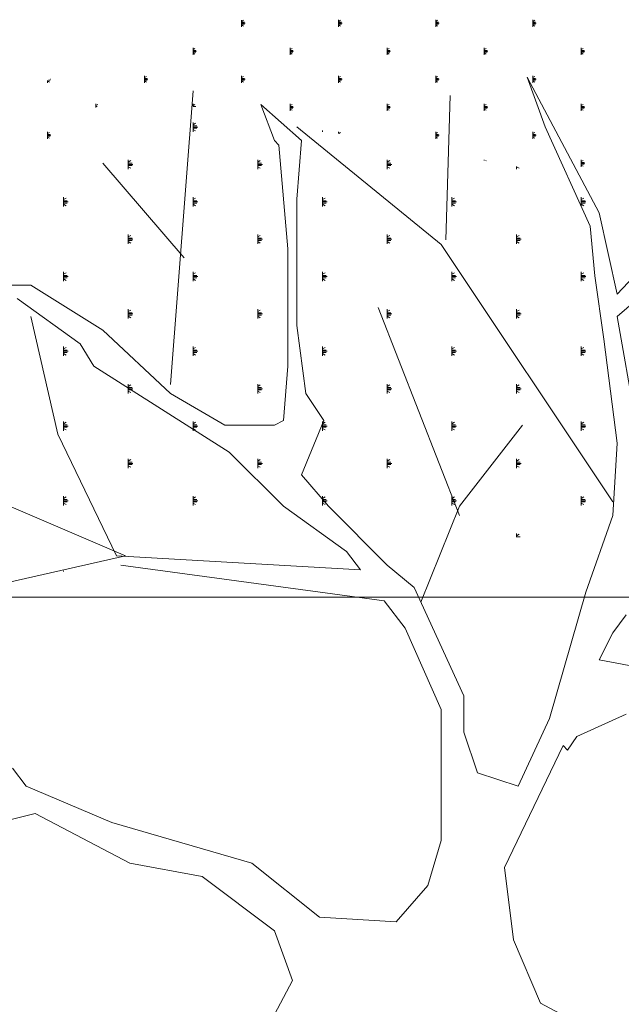
# Model space of a CAD drawing. Units: millimetres. Extents: x 2584 to 3372, y 914 to 1863.
# Drawn here: x 2642 to 2642, y 925 to 925 of the extents above; entities that cross this region are included whole.
import ezdxf

# ---------------------------------------------------------------- set-up
doc = ezdxf.new("R2010")
doc.units = ezdxf.units.MM
doc.linetypes.add('TRAZOS', pattern=[19.05, 12.7, -6.35])
doc.layers.add('corte', color=20, linetype='TRAZOS', lineweight=13)
doc.layers.add('muebles', color=140, linetype='Continuous', lineweight=15)

# ---------------------------------------------------------------- blocks, each defined once
blk = doc.blocks.new('*X339')
at = {"color": 0}
for p, q in [((-0.45813, 0.10392), (-0.45813, 0.10592)), ((-0.4575, 0.10392), (-0.4575, 0.10642)), ((-0.45687, 0.10392), (-0.45687, 0.10592)), ((-0.41813, 0.10392), (-0.41813, 0.10592)), ((-0.4175, 0.10392), (-0.4175, 0.10642)), ((-0.41687, 0.10392), (-0.41687, 0.10592)), ((-0.37812, 0.10392), (-0.37812, 0.10592)), ((-0.3775, 0.10392), (-0.3775, 0.10642)), ((-0.37688, 0.10392), (-0.37688, 0.10592)), ((-0.33813, 0.10392), (-0.33813, 0.10592)), ((-0.3375, 0.10392), (-0.3375, 0.10642)), ((-0.33687, 0.10392), (-0.33687, 0.10592)), ((-0.29812, 0.10392), (-0.29812, 0.10592)), ((-0.2975, 0.10392), (-0.2975, 0.10642)), ((-0.29688, 0.10392), (-0.29688, 0.10592)), ((-0.46, 0.10392), (-0.455, 0.10392)), ((-0.45875, 0.10392), (-0.45955, 0.10531)), ((-0.45625, 0.10392), (-0.45545, 0.10531)), ((-0.42, 0.10392), (-0.415, 0.10392)), ((-0.41875, 0.10392), (-0.41955, 0.10531)), ((-0.41625, 0.10392), (-0.41545, 0.10531)), ((-0.38, 0.10392), (-0.375, 0.10392)), ((-0.37875, 0.10392), (-0.37955, 0.10531)), ((-0.37625, 0.10392), (-0.37545, 0.10531)), ((-0.34, 0.10392), (-0.335, 0.10392)), ((-0.33875, 0.10392), (-0.33955, 0.10531)), ((-0.33625, 0.10392), (-0.33545, 0.10531)), ((-0.3, 0.10392), (-0.295, 0.10392)), ((-0.29875, 0.10392), (-0.29955, 0.10531)), ((-0.29625, 0.10392), (-0.29545, 0.10531)), ((-0.47645, 0.06928), (-0.475, 0.06928)), ((-0.47625, 0.06928), (-0.47545, 0.07067)), ((-0.44, 0.06928), (-0.435, 0.06928)), ((-0.43875, 0.06928), (-0.43955, 0.07067)), ((-0.43812, 0.06928), (-0.43812, 0.07128)), ((-0.4375, 0.06928), (-0.4375, 0.07178)), ((-0.43688, 0.06928), (-0.43688, 0.07128)), ((-0.43625, 0.06928), (-0.43545, 0.07067)), ((-0.4, 0.06928), (-0.395, 0.06928)), ((-0.39875, 0.06928), (-0.39955, 0.07067)), ((-0.39813, 0.06928), (-0.39813, 0.07128)), ((-0.3975, 0.06928), (-0.3975, 0.07178)), ((-0.39687, 0.06928), (-0.39687, 0.07128)), ((-0.39625, 0.06928), (-0.39545, 0.07067)), ((-0.36, 0.06928), (-0.355, 0.06928)), ((-0.35875, 0.06928), (-0.35955, 0.07067)), ((-0.35813, 0.06928), (-0.35813, 0.07128)), ((-0.3575, 0.06928), (-0.3575, 0.07178)), ((-0.35687, 0.06928), (-0.35687, 0.07128)), ((-0.35625, 0.06928), (-0.35545, 0.07067)), ((-0.32, 0.06928), (-0.315, 0.06928)), ((-0.31875, 0.06928), (-0.31955, 0.07067)), ((-0.31812, 0.06928), (-0.31812, 0.07128)), ((-0.3175, 0.06928), (-0.3175, 0.07178)), ((-0.31688, 0.06928), (-0.31688, 0.07128)), ((-0.31625, 0.06928), (-0.31545, 0.07067)), ((-0.28, 0.06928), (-0.27805, 0.06928)), ((-0.27875, 0.06928), (-0.27955, 0.07067)), ((-0.27813, 0.06928), (-0.27813, 0.07128)), ((-0.4575, 0.03464), (-0.4575, 0.03714)), ((-0.4175, 0.03464), (-0.4175, 0.03714)), ((-0.3775, 0.03464), (-0.3775, 0.03714)), ((-0.3375, 0.03464), (-0.3375, 0.03714)), ((-0.2975, 0.03464), (-0.2975, 0.03714)), ((-0.46, 0.03464), (-0.455, 0.03464)), ((-0.45875, 0.03464), (-0.45955, 0.03603)), ((-0.45813, 0.03464), (-0.45813, 0.03664)), ((-0.45687, 0.03464), (-0.45687, 0.03664)), ((-0.45625, 0.03464), (-0.45545, 0.03603)), ((-0.42, 0.03464), (-0.415, 0.03464)), ((-0.41875, 0.03464), (-0.41955, 0.03603)), ((-0.41813, 0.03464), (-0.41813, 0.03664)), ((-0.41687, 0.03464), (-0.41687, 0.03664)), ((-0.41625, 0.03464), (-0.41545, 0.03603)), ((-0.38, 0.03464), (-0.375, 0.03464)), ((-0.37875, 0.03464), (-0.37955, 0.03603)), ((-0.37812, 0.03464), (-0.37812, 0.03664)), ((-0.37688, 0.03464), (-0.37688, 0.03664)), ((-0.37625, 0.03464), (-0.37545, 0.03603)), ((-0.34, 0.03464), (-0.335, 0.03464)), ((-0.33875, 0.03464), (-0.33955, 0.03603)), ((-0.33813, 0.03464), (-0.33813, 0.03664)), ((-0.33687, 0.03464), (-0.33687, 0.03664)), ((-0.33625, 0.03464), (-0.33545, 0.03603)), ((-0.3, 0.03464), (-0.295, 0.03464)), ((-0.29875, 0.03464), (-0.29955, 0.03603)), ((-0.29812, 0.03464), (-0.29812, 0.03664)), ((-0.29688, 0.03464), (-0.29688, 0.03664)), ((-0.29625, 0.03464), (-0.29545, 0.03603)), ((-0.48, 0), (-0.475, 0)), ((-0.47875, 0), (-0.47955, 0.00139)), ((-0.47813, 0), (-0.47813, 0.002)), ((-0.4775, 0), (-0.4775, 0.0025)), ((-0.47687, 0), (-0.47687, 0.002)), ((-0.47625, 0), (-0.47545, 0.00139)), ((-0.44, 0), (-0.435, 0)), ((-0.43875, 0), (-0.43955, 0.00139)), ((-0.43812, 0), (-0.43812, 0.002)), ((-0.4375, 0), (-0.4375, 0.0025)), ((-0.43688, 0), (-0.43688, 0.002)), ((-0.43625, 0), (-0.43545, 0.00139)), ((-0.4, 0), (-0.395, 0)), ((-0.39875, 0), (-0.39955, 0.00139)), ((-0.39813, 0), (-0.39813, 0.002)), ((-0.3975, 0), (-0.3975, 0.0025)), ((-0.39687, 0), (-0.39687, 0.002)), ((-0.39625, 0), (-0.39545, 0.00139)), ((-0.36, 0), (-0.355, 0)), ((-0.35875, 0), (-0.35955, 0.00139)), ((-0.35813, 0), (-0.35813, 0.002)), ((-0.3575, 0), (-0.3575, 0.0025)), ((-0.35687, 0), (-0.35687, 0.002)), ((-0.35625, 0), (-0.35545, 0.00139)), ((-0.32, 0), (-0.315, 0)), ((-0.31875, 0), (-0.31955, 0.00139)), ((-0.31812, 0), (-0.31812, 0.002)), ((-0.3175, 0), (-0.3175, 0.0025)), ((-0.31688, 0), (-0.31688, 0.002)), ((-0.31625, 0), (-0.31545, 0.00139)), ((-0.4957, -0.03464), (-0.495, -0.03464)), ((-0.46, -0.03464), (-0.455, -0.03464)), ((-0.45875, -0.03464), (-0.45955, -0.03326)), ((-0.45813, -0.03464), (-0.45813, -0.03264)), ((-0.4575, -0.03464), (-0.4575, -0.03214)), ((-0.45687, -0.03464), (-0.45687, -0.03264)), ((-0.45625, -0.03464), (-0.45545, -0.03326)), ((-0.42, -0.03464), (-0.415, -0.03464)), ((-0.41875, -0.03464), (-0.41955, -0.03326)), ((-0.41813, -0.03464), (-0.41813, -0.03264)), ((-0.4175, -0.03464), (-0.4175, -0.03214)), ((-0.41687, -0.03464), (-0.41687, -0.03264)), ((-0.41625, -0.03464), (-0.41545, -0.03326)), ((-0.38, -0.03464), (-0.375, -0.03464)), ((-0.37875, -0.03464), (-0.37955, -0.03326)), ((-0.37812, -0.03464), (-0.37812, -0.03264)), ((-0.3775, -0.03464), (-0.3775, -0.03214)), ((-0.37688, -0.03464), (-0.37688, -0.03264)), ((-0.37625, -0.03464), (-0.37545, -0.03326)), ((-0.34, -0.03464), (-0.335, -0.03464)), ((-0.33875, -0.03464), (-0.33955, -0.03326)), ((-0.33813, -0.03464), (-0.33813, -0.03264)), ((-0.3375, -0.03464), (-0.3375, -0.03214)), ((-0.33687, -0.03464), (-0.33687, -0.03264)), ((-0.33625, -0.03464), (-0.33545, -0.03326)), ((-0.3, -0.03464), (-0.295, -0.03464)), ((-0.29875, -0.03464), (-0.29955, -0.03326)), ((-0.29812, -0.03464), (-0.29812, -0.03264)), ((-0.2975, -0.03464), (-0.2975, -0.03214)), ((-0.29688, -0.03464), (-0.29688, -0.03264)), ((-0.29625, -0.03464), (-0.29545, -0.03326)), ((-0.47875, -0.06928), (-0.47955, -0.0679)), ((-0.47813, -0.06928), (-0.47813, -0.06728)), ((-0.4775, -0.06928), (-0.4775, -0.06678)), ((-0.47687, -0.06928), (-0.47687, -0.06728)), ((-0.47625, -0.06928), (-0.47545, -0.0679)), ((-0.43875, -0.06928), (-0.43955, -0.0679)), ((-0.43812, -0.06928), (-0.43812, -0.06728)), ((-0.4375, -0.06928), (-0.4375, -0.06678)), ((-0.43688, -0.06928), (-0.43688, -0.06728)), ((-0.43625, -0.06928), (-0.43545, -0.0679)), ((-0.39875, -0.06928), (-0.39955, -0.0679)), ((-0.39813, -0.06928), (-0.39813, -0.06728)), ((-0.3975, -0.06928), (-0.3975, -0.06678)), ((-0.39687, -0.06928), (-0.39687, -0.06728)), ((-0.39625, -0.06928), (-0.39545, -0.0679)), ((-0.35875, -0.06928), (-0.35955, -0.0679)), ((-0.35813, -0.06928), (-0.35813, -0.06728)), ((-0.3575, -0.06928), (-0.3575, -0.06678)), ((-0.35687, -0.06928), (-0.35687, -0.06728)), ((-0.35625, -0.06928), (-0.35545, -0.0679)), ((-0.31875, -0.06928), (-0.31955, -0.0679)), ((-0.31812, -0.06928), (-0.31812, -0.06728)), ((-0.3175, -0.06928), (-0.3175, -0.06678)), ((-0.31688, -0.06928), (-0.31688, -0.06728)), ((-0.31625, -0.06928), (-0.31545, -0.0679)), ((-0.48, -0.06928), (-0.475, -0.06928)), ((-0.44, -0.06928), (-0.435, -0.06928)), ((-0.4, -0.06928), (-0.395, -0.06928)), ((-0.36, -0.06928), (-0.355, -0.06928)), ((-0.32, -0.06928), (-0.315, -0.06928)), ((-0.5, -0.10392), (-0.495, -0.10392)), ((-0.49875, -0.10392), (-0.49955, -0.10254)), ((-0.49812, -0.10392), (-0.49812, -0.10192)), ((-0.4975, -0.10392), (-0.4975, -0.10142)), ((-0.49688, -0.10392), (-0.49688, -0.10192)), ((-0.49625, -0.10392), (-0.49545, -0.10254)), ((-0.46, -0.10392), (-0.455, -0.10392)), ((-0.45875, -0.10392), (-0.45955, -0.10254)), ((-0.45813, -0.10392), (-0.45813, -0.10192)), ((-0.4575, -0.10392), (-0.4575, -0.10142)), ((-0.45687, -0.10392), (-0.45687, -0.10192)), ((-0.45625, -0.10392), (-0.45545, -0.10254)), ((-0.42, -0.10392), (-0.415, -0.10392)), ((-0.41875, -0.10392), (-0.41955, -0.10254)), ((-0.41813, -0.10392), (-0.41813, -0.10192)), ((-0.4175, -0.10392), (-0.4175, -0.10142)), ((-0.41687, -0.10392), (-0.41687, -0.10192)), ((-0.41625, -0.10392), (-0.41545, -0.10254)), ((-0.38, -0.10392), (-0.375, -0.10392)), ((-0.37875, -0.10392), (-0.37955, -0.10254)), ((-0.37812, -0.10392), (-0.37812, -0.10192)), ((-0.3775, -0.10392), (-0.3775, -0.10142)), ((-0.37688, -0.10392), (-0.37688, -0.10192)), ((-0.37625, -0.10392), (-0.37545, -0.10254)), ((-0.34, -0.10392), (-0.335, -0.10392)), ((-0.33875, -0.10392), (-0.33955, -0.10254)), ((-0.33813, -0.10392), (-0.33813, -0.10192)), ((-0.3375, -0.10392), (-0.3375, -0.10142)), ((-0.33687, -0.10392), (-0.33687, -0.10192)), ((-0.33625, -0.10392), (-0.33545, -0.10254)), ((-0.3, -0.10392), (-0.295, -0.10392)), ((-0.29875, -0.10392), (-0.29955, -0.10254)), ((-0.29812, -0.10392), (-0.29812, -0.10192)), ((-0.2975, -0.10392), (-0.2975, -0.10142)), ((-0.29688, -0.10392), (-0.29688, -0.10192)), ((-0.29625, -0.10392), (-0.29545, -0.10254)), ((-0.47813, -0.13856), (-0.47813, -0.13656)), ((-0.4775, -0.13856), (-0.4775, -0.13606)), ((-0.47687, -0.13856), (-0.47687, -0.13656)), ((-0.43812, -0.13856), (-0.43812, -0.13656)), ((-0.4375, -0.13856), (-0.4375, -0.13606)), ((-0.43688, -0.13856), (-0.43688, -0.13656)), ((-0.39813, -0.13856), (-0.39813, -0.13656)), ((-0.3975, -0.13856), (-0.3975, -0.13606)), ((-0.39687, -0.13856), (-0.39687, -0.13656)), ((-0.35813, -0.13856), (-0.35813, -0.13656)), ((-0.3575, -0.13856), (-0.3575, -0.13606)), ((-0.35687, -0.13856), (-0.35687, -0.13656)), ((-0.31812, -0.13856), (-0.31812, -0.13656)), ((-0.3175, -0.13856), (-0.3175, -0.13606)), ((-0.31688, -0.13856), (-0.31688, -0.13656)), ((-0.48, -0.13856), (-0.475, -0.13856)), ((-0.47875, -0.13856), (-0.47955, -0.13718)), ((-0.47625, -0.13856), (-0.47545, -0.13718)), ((-0.44, -0.13856), (-0.435, -0.13856)), ((-0.43875, -0.13856), (-0.43955, -0.13718)), ((-0.43625, -0.13856), (-0.43545, -0.13718)), ((-0.4, -0.13856), (-0.395, -0.13856)), ((-0.39875, -0.13856), (-0.39955, -0.13718)), ((-0.39625, -0.13856), (-0.39545, -0.13718)), ((-0.36, -0.13856), (-0.355, -0.13856)), ((-0.35875, -0.13856), (-0.35955, -0.13718)), ((-0.35625, -0.13856), (-0.35545, -0.13718)), ((-0.32, -0.13856), (-0.315, -0.13856)), ((-0.31875, -0.13856), (-0.31955, -0.13718)), ((-0.31625, -0.13856), (-0.31545, -0.13718)), ((-0.46, -0.17321), (-0.455, -0.17321)), ((-0.45875, -0.17321), (-0.45955, -0.17182)), ((-0.45813, -0.17321), (-0.45813, -0.17121)), ((-0.4575, -0.17321), (-0.4575, -0.17071)), ((-0.45687, -0.17321), (-0.45687, -0.17121)), ((-0.45625, -0.17321), (-0.45545, -0.17182)), ((-0.42, -0.17321), (-0.415, -0.17321)), ((-0.41875, -0.17321), (-0.41955, -0.17182)), ((-0.41813, -0.17321), (-0.41813, -0.17121)), ((-0.4175, -0.17321), (-0.4175, -0.17071)), ((-0.41687, -0.17321), (-0.41687, -0.17121)), ((-0.41625, -0.17321), (-0.41545, -0.17182)), ((-0.38, -0.17321), (-0.375, -0.17321)), ((-0.37875, -0.17321), (-0.37955, -0.17182)), ((-0.37812, -0.17321), (-0.37812, -0.17121)), ((-0.3775, -0.17321), (-0.3775, -0.17071)), ((-0.37688, -0.17321), (-0.37688, -0.17121)), ((-0.37625, -0.17321), (-0.37545, -0.17182)), ((-0.34, -0.17321), (-0.335, -0.17321)), ((-0.33875, -0.17321), (-0.33955, -0.17182)), ((-0.33813, -0.17321), (-0.33813, -0.17121)), ((-0.3375, -0.17321), (-0.3375, -0.17071)), ((-0.33687, -0.17321), (-0.33687, -0.17121)), ((-0.33625, -0.17321), (-0.33545, -0.17182)), ((-0.3, -0.17321), (-0.295, -0.17321)), ((-0.29875, -0.17321), (-0.29955, -0.17182)), ((-0.29812, -0.17321), (-0.29812, -0.17121)), ((-0.2975, -0.17321), (-0.2975, -0.17071)), ((-0.29688, -0.17321), (-0.29688, -0.17121)), ((-0.29625, -0.17321), (-0.29545, -0.17182)), ((-0.26, -0.17321), (-0.25958, -0.17321))]:
    blk.add_line(p, q, dxfattribs=at)
blk = doc.blocks.new('*X340')
at = {"color": 0}
for p, q in [((-0.53859, 0.10392), (-0.53859, 0.10542)), ((-0.53812, 0.10392), (-0.53812, 0.1058)), ((-0.53766, 0.10392), (-0.53766, 0.10542)), ((-0.50859, 0.10392), (-0.50859, 0.10542)), ((-0.50812, 0.10392), (-0.50812, 0.1058)), ((-0.50766, 0.10392), (-0.50766, 0.10542)), ((-0.47859, 0.10392), (-0.47859, 0.10542)), ((-0.47813, 0.10392), (-0.47813, 0.1058)), ((-0.47766, 0.10392), (-0.47766, 0.10542)), ((-0.54, 0.10392), (-0.53625, 0.10392)), ((-0.53906, 0.10392), (-0.53966, 0.10496)), ((-0.53719, 0.10392), (-0.53659, 0.10496)), ((-0.51, 0.10392), (-0.50625, 0.10392)), ((-0.50906, 0.10392), (-0.50966, 0.10496)), ((-0.50719, 0.10392), (-0.50659, 0.10496)), ((-0.48, 0.10392), (-0.47625, 0.10392)), ((-0.47906, 0.10392), (-0.47966, 0.10496)), ((-0.47719, 0.10392), (-0.47659, 0.10496)), ((-0.55359, 0.07794), (-0.55359, 0.07944)), ((-0.55312, 0.07794), (-0.55312, 0.07982)), ((-0.55266, 0.07794), (-0.55266, 0.07944)), ((-0.52359, 0.07794), (-0.52359, 0.07944)), ((-0.52312, 0.07794), (-0.52312, 0.07982)), ((-0.52266, 0.07794), (-0.52266, 0.07944)), ((-0.49359, 0.07794), (-0.49359, 0.07944)), ((-0.49312, 0.07794), (-0.49312, 0.07982)), ((-0.49266, 0.07794), (-0.49266, 0.07944)), ((-0.555, 0.07794), (-0.55125, 0.07794)), ((-0.55406, 0.07794), (-0.55466, 0.07898)), ((-0.55219, 0.07794), (-0.55159, 0.07898)), ((-0.525, 0.07794), (-0.52125, 0.07794)), ((-0.52406, 0.07794), (-0.52466, 0.07898)), ((-0.52219, 0.07794), (-0.52159, 0.07898)), ((-0.495, 0.07794), (-0.49125, 0.07794)), ((-0.49406, 0.07794), (-0.49466, 0.07898)), ((-0.49219, 0.07794), (-0.49159, 0.07898)), ((-0.53906, 0.05196), (-0.53966, 0.053)), ((-0.53859, 0.05196), (-0.53859, 0.05346)), ((-0.53812, 0.05196), (-0.53812, 0.05384)), ((-0.53766, 0.05196), (-0.53766, 0.05346)), ((-0.53719, 0.05196), (-0.53659, 0.053)), ((-0.50906, 0.05196), (-0.50966, 0.053)), ((-0.50859, 0.05196), (-0.50859, 0.05346)), ((-0.50812, 0.05196), (-0.50812, 0.05384)), ((-0.50766, 0.05196), (-0.50766, 0.05346)), ((-0.50719, 0.05196), (-0.50659, 0.053)), ((-0.47951, 0.05274), (-0.47966, 0.053)), ((-0.54, 0.05196), (-0.53625, 0.05196)), ((-0.51, 0.05196), (-0.50625, 0.05196)), ((-0.48, 0.05196), (-0.47966, 0.05196)), ((-0.55406, 0.02598), (-0.55466, 0.02702)), ((-0.55359, 0.02598), (-0.55359, 0.02748)), ((-0.55312, 0.02598), (-0.55312, 0.02786)), ((-0.55266, 0.02598), (-0.55266, 0.02748)), ((-0.55219, 0.02598), (-0.55159, 0.02702)), ((-0.52406, 0.02598), (-0.52466, 0.02702)), ((-0.52359, 0.02598), (-0.52359, 0.02748)), ((-0.52312, 0.02598), (-0.52312, 0.02786)), ((-0.52266, 0.02598), (-0.52266, 0.02748)), ((-0.52219, 0.02598), (-0.52159, 0.02702)), ((-0.49406, 0.02598), (-0.49466, 0.02702)), ((-0.49359, 0.02598), (-0.49359, 0.02748)), ((-0.49312, 0.02598), (-0.49312, 0.02786)), ((-0.49266, 0.02598), (-0.49266, 0.02748)), ((-0.49219, 0.02598), (-0.49159, 0.02702)), ((-0.555, 0.02598), (-0.55125, 0.02598)), ((-0.525, 0.02598), (-0.52125, 0.02598)), ((-0.495, 0.02598), (-0.49125, 0.02598)), ((-0.54, 0), (-0.53625, 0)), ((-0.53906, 0), (-0.53966, 0.00104)), ((-0.53859, 0), (-0.53859, 0.0015)), ((-0.53812, 0), (-0.53812, 0.00187)), ((-0.53766, 0), (-0.53766, 0.0015)), ((-0.53719, 0), (-0.53659, 0.00104)), ((-0.51, 0), (-0.50625, 0)), ((-0.50906, 0), (-0.50966, 0.00104)), ((-0.50859, 0), (-0.50859, 0.0015)), ((-0.50812, 0), (-0.50812, 0.00187)), ((-0.50766, 0), (-0.50766, 0.0015)), ((-0.50719, 0), (-0.50659, 0.00104)), ((-0.555, -0.02598), (-0.55125, -0.02598)), ((-0.55406, -0.02598), (-0.55466, -0.02494)), ((-0.55359, -0.02598), (-0.55359, -0.02448)), ((-0.55312, -0.02598), (-0.55312, -0.02411)), ((-0.55266, -0.02598), (-0.55266, -0.02448)), ((-0.55219, -0.02598), (-0.55159, -0.02494)), ((-0.525, -0.02598), (-0.52125, -0.02598)), ((-0.52406, -0.02598), (-0.52466, -0.02494)), ((-0.52359, -0.02598), (-0.52359, -0.02448)), ((-0.52312, -0.02598), (-0.52312, -0.02411)), ((-0.52266, -0.02598), (-0.52266, -0.02448)), ((-0.52219, -0.02598), (-0.52159, -0.02494)), ((-0.495, -0.02598), (-0.4941, -0.02598)), ((-0.49409, -0.02593), (-0.49466, -0.02494)), ((-0.54, -0.05196), (-0.53625, -0.05196)), ((-0.53906, -0.05196), (-0.53966, -0.05092)), ((-0.53859, -0.05196), (-0.53859, -0.05046)), ((-0.53812, -0.05196), (-0.53812, -0.05009)), ((-0.53766, -0.05196), (-0.53766, -0.05046)), ((-0.53719, -0.05196), (-0.53659, -0.05092)), ((-0.51, -0.05196), (-0.50625, -0.05196)), ((-0.50906, -0.05196), (-0.50966, -0.05092)), ((-0.50859, -0.05196), (-0.50859, -0.05046)), ((-0.50812, -0.05196), (-0.50812, -0.05009)), ((-0.50766, -0.05196), (-0.50766, -0.05046)), ((-0.50719, -0.05196), (-0.50659, -0.05092)), ((-0.55475, -0.07794), (-0.55125, -0.07794)), ((-0.55406, -0.07794), (-0.55466, -0.0769)), ((-0.55359, -0.07794), (-0.55359, -0.07644)), ((-0.55312, -0.07794), (-0.55312, -0.07607)), ((-0.55266, -0.07794), (-0.55266, -0.07644)), ((-0.55219, -0.07794), (-0.55159, -0.0769)), ((-0.525, -0.07794), (-0.52125, -0.07794)), ((-0.52406, -0.07794), (-0.52466, -0.0769)), ((-0.52359, -0.07794), (-0.52359, -0.07644)), ((-0.52312, -0.07794), (-0.52312, -0.07607)), ((-0.52266, -0.07794), (-0.52266, -0.07644)), ((-0.52219, -0.07794), (-0.52159, -0.0769)), ((-0.54, -0.10392), (-0.53625, -0.10392)), ((-0.53906, -0.10392), (-0.53966, -0.10288)), ((-0.53859, -0.10392), (-0.53859, -0.10242)), ((-0.53812, -0.10392), (-0.53812, -0.10205)), ((-0.53766, -0.10392), (-0.53766, -0.10242)), ((-0.53719, -0.10392), (-0.53659, -0.10288)), ((-0.51, -0.10392), (-0.50854, -0.10392)), ((-0.50906, -0.10392), (-0.50966, -0.10288)), ((-0.50859, -0.10392), (-0.50859, -0.10242)), ((-0.525, -0.1299), (-0.52125, -0.1299)), ((-0.52406, -0.1299), (-0.52466, -0.12886)), ((-0.52359, -0.1299), (-0.52359, -0.1284)), ((-0.52312, -0.1299), (-0.52312, -0.12803)), ((-0.52266, -0.1299), (-0.52266, -0.1284)), ((-0.52219, -0.1299), (-0.52159, -0.12886)), ((-0.51, -0.15588), (-0.508, -0.15588)), ((-0.50906, -0.15588), (-0.50966, -0.15485)), ((-0.50859, -0.15588), (-0.50859, -0.15531)), ((-0.50812, -0.15588), (-0.50812, -0.15577)), ((-0.52312, -0.1802), (-0.52312, -0.17999)), ((-0.52266, -0.18131), (-0.52266, -0.18037)), ((-0.52242, -0.18187), (-0.52125, -0.18187)), ((-0.52219, -0.18187), (-0.52159, -0.18083)), ((-0.495, -0.18187), (-0.49125, -0.18187)), ((-0.49406, -0.18187), (-0.49466, -0.18083)), ((-0.49359, -0.18187), (-0.49359, -0.18037)), ((-0.49312, -0.18187), (-0.49312, -0.17999)), ((-0.49266, -0.18187), (-0.49266, -0.18037)), ((-0.49219, -0.18187), (-0.49159, -0.18083))]:
    blk.add_line(p, q, dxfattribs=at)

msp = doc.modelspace()

# ---------------------------------------------------------------- linework, layer by layer
at = {"layer": 'corte'}
msp.add_line((2650.16722, 924.92699), (2612.31588, 924.92699), dxfattribs=at)
at = {"layer": 'muebles'}
for points in [[(2641.89646, 925.09405), (2641.92062, 925.09405), (2641.95926, 925.06988), (2641.99549, 925.03604), (2642.02448, 925.01912), (2642.05105, 925.01912), (2642.05588, 925.02154), (2642.0583, 925.05055), (2642.0583, 925.06988), (2642.0583, 925.11339), (2642.05347, 925.16898), (2642.05105, 925.1714), (2642.0438, 925.19074), (2642.06554, 925.1714), (2642.06313, 925.13998), (2642.06313, 925.0723), (2642.06796, 925.03604), (2642.07762, 925.02154), (2642.06554, 924.99254), (2642.08004, 924.97562), (2642.11144, 924.94419), (2642.12593, 924.93211), (2642.1525, 924.8741), (2642.1525, 924.85476), (2642.15975, 924.83301), (2642.18148, 924.82576), (2642.19839, 924.86201), (2642.21772, 924.92969), (2642.23221, 924.97078), (2642.23463, 925.00946), (2642.22738, 925.06505), (2642.22255, 925.09889), (2642.22013, 925.12547), (2642.19598, 925.17865), (2642.18632, 925.20524), (2642.22496, 925.13273), (2642.23463, 925.08922), (2642.31917, 925.17865)], [(2641.99549, 925.04088), (2642.00757, 925.19799)], [(2642.14284, 925.11822), (2642.14525, 925.19557)], [(2642.23221, 924.97803), (2642.14042, 925.11581), (2642.06313, 925.17865)], [(2642.00274, 925.10856), (2641.95926, 925.15931)], [(2642.25395, 925.09405), (2642.23463, 925.07713), (2642.24429, 925.02154)], [(2641.97134, 924.94903), (2641.90371, 924.97803), (2641.84091, 925.06988), (2641.824, 925.08922)], [(2642.0972, 924.94163), (2642.0897, 924.95145), (2642.05588, 924.97562), (2642.0269, 925.00462), (2641.95443, 925.05055), (2641.94719, 925.06263), (2641.91337, 925.0868)], [(2642.15008, 924.97078), (2642.10661, 925.08197)], [(2642.0972, 924.94163), (2641.96651, 924.94903), (2641.93511, 925.01429), (2641.92062, 925.07713)], [(2642.12954, 924.92422), (2642.15008, 924.97562), (2642.1839, 925.01912)], [(2641.97134, 924.94903), (2641.89646, 924.93211)], [(2641.96892, 924.94419), (2642.10985, 924.92507)], [(2641.91095, 924.83543), (2641.9182, 924.82576), (2641.96409, 924.80642), (2642.03897, 924.78467), (2642.0752, 924.75566), (2642.11627, 924.75325), (2642.13318, 924.77258), (2642.14042, 924.79675), (2642.14042, 924.83784), (2642.14042, 924.86685), (2642.1211, 924.91036), (2642.10985, 924.92507)], [(2642.23946, 924.91761), (2642.23221, 924.90794), (2642.22496, 924.89344), (2642.26361, 924.88619)], [(2642.23946, 924.86443), (2642.21289, 924.85235), (2642.20806, 924.84509), (2642.20806, 924.84509), (2642.20564, 924.84751)], [(2642.20564, 924.84751), (2642.17424, 924.78225), (2642.17907, 924.74358), (2642.19356, 924.70974), (2642.22496, 924.69282)], [(2642.03656, 924.6759), (2642.06071, 924.72182), (2642.05105, 924.74841), (2642.0124, 924.77742), (2641.97376, 924.78467), (2641.92303, 924.81126), (2641.83607, 924.7895), (2641.79743, 924.75566), (2641.77327, 924.73633), (2641.72255, 924.69765)]]:
    msp.add_lwpolyline(points, dxfattribs=at)

# ---------------------------------------------------------------- block references
at = {"layer": 'muebles', "rotation": 270}
for name in ['*X340', '*X339']:
    msp.add_blockref(name, (2642.11144, 924.68107), dxfattribs=at)

doc.saveas('drawing.dxf')
